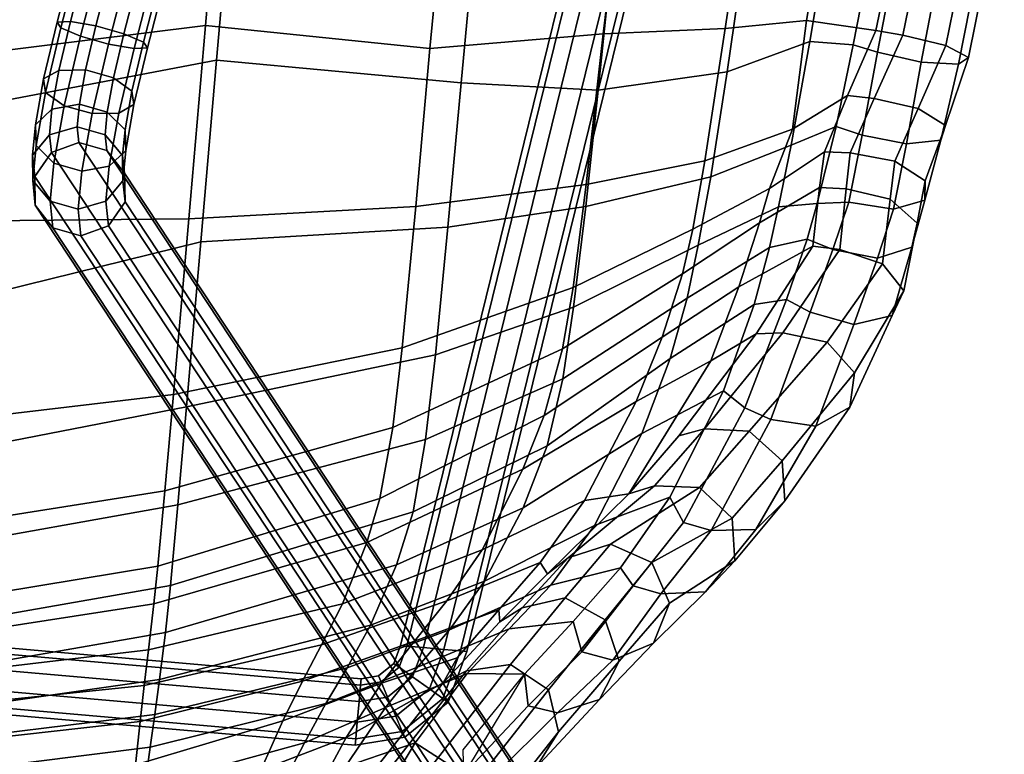
# Model space of a CAD drawing. Units: inches. Extents: x -2 to 174, y -6 to 143.
# Drawn here: x 83 to 90, y 42 to 47 of the extents above; entities that cross this region are included whole.
import ezdxf

# ---------------------------------------------------------------- set-up
doc = ezdxf.new("R2010")
doc.units = ezdxf.units.IN
doc.header["$MEASUREMENT"] = 0
for name, color, linetype in [('SEAT-BACK', 5, 'Continuous'), ('SEAT-BASE', 5, 'Continuous'), ('SEAT-FABRIC', 5, 'Continuous'), ('SEAT-FABRICTRIM', 5, 'Continuous')]:
    doc.layers.add(name, color=color, linetype=linetype)

# ---------------------------------------------------------------- blocks, each defined once
blk = doc.blocks.new('LDSHBX_U_0T')
at = {"layer": 'SEAT-BACK'}
for points in [[(-8.5196, -2.6589, 37.7947), (-8.2402, -2.6572, 36.5372), (-7.9033, -4.229, 36.5711), (-8.1636, -4.2162, 37.8369)], [(-7.9033, -4.229, 36.5711), (-8.2402, -2.6572, 36.5372), (-8.0228, -2.6549, 35.2713), (-7.6854, -4.2401, 35.2993)], [(-8.0228, -2.6549, 35.2713), (-7.8274, -2.654, 34.0268), (-7.4529, -4.2514, 34.0522), (-7.6854, -4.2401, 35.2993)], [(-7.4529, -4.2514, 34.0522), (-7.8274, -2.654, 34.0268), (-7.569, -2.6544, 32.8443), (-7.1404, -4.2627, 32.8577)], [(-7.569, -2.6544, 32.8443), (-7.2599, -2.6548, 31.8602), (-6.8296, -4.2687, 31.8761), (-7.1404, -4.2627, 32.8577)], [(-6.8296, -4.2687, 31.8761), (-7.2599, -2.6548, 31.8602), (-6.7328, -2.6545, 30.7807), (-6.2943, -4.271, 30.8801)], [(-6.7328, -2.6545, 30.7807), (-6.1098, -2.6535, 29.9741), (-5.6457, -4.2712, 30.2339), (-6.2943, -4.271, 30.8801)], [(-6.1098, -2.6535, 29.9741), (-5.1072, -2.6522, 29.4302), (-4.5545, -4.2705, 29.6096), (-5.6457, -4.2712, 30.2339)], [(-4.5545, -4.2705, 29.6096), (-5.1072, -2.6522, 29.4302), (-3.8103, -2.6506, 29.0532), (-3.3514, -4.2699, 29.3294)], [(-3.8103, -2.6506, 29.0532), (-2.5367, -2.6684, 29.0488), (-2.2009, -4.2704, 29.3148), (-3.3514, -4.2699, 29.3294)], [(-8.1498, -5.0872, 39.4317), (-8.5209, -4.197, 39.3406), (-8.1636, -4.2162, 37.8369), (-7.7847, -5.2391, 37.9332)], [(-8.1636, -4.2162, 37.8369), (-7.9033, -4.229, 36.5711), (-7.5148, -5.3577, 36.6765), (-7.7847, -5.2391, 37.9332)], [(-7.5148, -5.3577, 36.6765), (-7.9033, -4.229, 36.5711), (-7.6854, -4.2401, 35.2993), (-7.2679, -5.4767, 35.414)], [(-7.6854, -4.2401, 35.2993), (-7.4529, -4.2514, 34.0522), (-6.9755, -5.6058, 34.1597), (-7.2679, -5.4767, 35.414)], [(-6.9755, -5.6058, 34.1597), (-7.4529, -4.2514, 34.0522), (-7.1404, -4.2627, 32.8577), (-6.5647, -5.7406, 32.9372)], [(-7.1404, -4.2627, 32.8577), (-6.8296, -4.2687, 31.8761), (-6.2058, -5.8195, 32.0132), (-6.5647, -5.7406, 32.9372)], [(-6.2058, -5.8195, 32.0132), (-6.8296, -4.2687, 31.8761), (-6.2943, -4.271, 30.8801), (-5.7236, -5.8607, 31.1806)], [(-6.2943, -4.271, 30.8801), (-5.6457, -4.2712, 30.2339), (-5.1618, -5.8765, 30.6923), (-5.7236, -5.8607, 31.1806)], [(-5.1618, -5.8765, 30.6923), (-5.6457, -4.2712, 30.2339), (-4.5545, -4.2705, 29.6096), (-4.3174, -5.8856, 30.1569)], [(-4.5545, -4.2705, 29.6096), (-3.3514, -4.2699, 29.3294), (-3.36, -5.8888, 29.8987), (-4.3174, -5.8856, 30.1569)], [(-3.36, -5.8888, 29.8987), (-3.3514, -4.2699, 29.3294), (-2.2009, -4.2704, 29.3148), (-2.3671, -5.894, 29.8703)], [(-7.5062, -5.7505, 37.9944), (-7.9192, -5.5198, 39.4812), (-8.1498, -5.0872, 39.4317), (-7.7847, -5.2391, 37.9332)], [(-7.2248, -5.9374, 36.7434), (-7.5062, -5.7505, 37.9944), (-7.7847, -5.2391, 37.9332), (-7.5148, -5.3577, 36.6765)], [(-8.3754, -5.6474, 40.9449), (-8.4724, -5.2743, 40.9234), (-7.9192, -5.5198, 39.4812), (-7.7213, -5.9653, 39.5232)], [(-7.5148, -5.3577, 36.6765), (-7.2679, -5.4767, 35.414), (-6.9608, -6.1263, 35.485), (-7.2248, -5.9374, 36.7434)], [(-6.6203, -6.329, 34.2222), (-6.9608, -6.1263, 35.485), (-7.2679, -5.4767, 35.414), (-6.9755, -5.6058, 34.1597)], [(-7.7213, -5.9653, 39.5232), (-7.9192, -5.5198, 39.4812), (-7.5062, -5.7505, 37.9944), (-7.2361, -6.2682, 38.0544)], [(-7.9008, -6.305, 39.4297), (-8.5895, -5.8376, 40.8944), (-8.3754, -5.6474, 40.9449), (-7.7213, -5.9653, 39.5232)], [(-6.6203, -6.329, 34.2222), (-6.9755, -5.6058, 34.1597), (-6.5647, -5.7406, 32.9372), (-6.1157, -6.5399, 32.9751)], [(-7.2361, -6.2682, 38.0544), (-7.5062, -5.7505, 37.9944), (-7.2248, -5.9374, 36.7434), (-6.9187, -6.5184, 36.8154)], [(-5.6947, -6.6621, 32.1032), (-6.1157, -6.5399, 32.9751), (-6.5647, -5.7406, 32.9372), (-6.2058, -5.8195, 32.0132)], [(-5.2463, -6.7277, 31.4012), (-5.6947, -6.6621, 32.1032), (-6.2058, -5.8195, 32.0132), (-5.7236, -5.8607, 31.1806)], [(-4.7699, -6.7569, 31.016), (-5.2463, -6.7277, 31.4012), (-5.7236, -5.8607, 31.1806), (-5.1618, -5.8765, 30.6923)], [(-4.1014, -6.7795, 30.5749), (-4.7699, -6.7569, 31.016), (-5.1618, -5.8765, 30.6923), (-4.3174, -5.8856, 30.1569)], [(-3.3295, -6.793, 30.3563), (-4.1014, -6.7795, 30.5749), (-4.3174, -5.8856, 30.1569), (-3.36, -5.8888, 29.8987)], [(-2.2376, -6.811, 30.3089), (-3.3295, -6.793, 30.3563), (-3.36, -5.8888, 29.8987), (-2.3671, -5.894, 29.8703)], [(-7.2089, -6.6446, 38.0651), (-7.9008, -6.305, 39.4297), (-7.7213, -5.9653, 39.5232), (-7.2361, -6.2682, 38.0544)], [(-6.9608, -6.1263, 35.485), (-6.6088, -6.766, 35.5678), (-6.9187, -6.5184, 36.8154), (-7.2248, -5.9374, 36.7434)], [(-6.6088, -6.766, 35.5678), (-6.9608, -6.1263, 35.485), (-6.6203, -6.329, 34.2222), (-6.1916, -7.0195, 34.2949)], [(-7.9008, -6.305, 39.4297), (-7.7405, -6.2857, 39.5211), (-7.2089, -6.6446, 38.0651), (-7.4133, -6.6875, 38.0694)], [(-6.8353, -6.9338, 36.8418), (-7.2089, -6.6446, 38.0651), (-7.2361, -6.2682, 38.0544), (-6.9187, -6.5184, 36.8154)], [(-5.5601, -7.2776, 33.0134), (-6.1916, -7.0195, 34.2949), (-6.6203, -6.329, 34.2222), (-6.1157, -6.5399, 32.9751)], [(-6.9187, -6.5184, 36.8154), (-6.6088, -6.766, 35.5678), (-6.454, -7.2144, 35.611), (-6.8353, -6.9338, 36.8418)], [(-5.5601, -7.2776, 33.0134), (-6.1157, -6.5399, 32.9751), (-5.6947, -6.6621, 32.1032), (-5.0506, -7.4208, 32.2148)], [(-7.4133, -6.6875, 38.0694), (-7.2089, -6.6446, 38.0651), (-6.8353, -6.9338, 36.8418), (-7.0291, -7.0082, 36.8937)], [(-5.0506, -7.4208, 32.2148), (-5.6947, -6.6621, 32.1032), (-5.2463, -6.7277, 31.4012), (-4.646, -7.4975, 31.6876)], [(-4.2912, -7.5391, 31.4261), (-4.646, -7.4975, 31.6876), (-5.2463, -6.7277, 31.4012), (-4.7699, -6.7569, 31.016)], [(-5.9612, -7.4988, 34.3352), (-6.454, -7.2144, 35.611), (-6.6088, -6.766, 35.5678), (-6.1916, -7.0195, 34.2949)], [(-4.2912, -7.5391, 31.4261), (-4.7699, -6.7569, 31.016), (-4.1014, -6.7795, 30.5749), (-3.8352, -7.5834, 31.1236)], [(-3.8352, -7.5834, 31.1236), (-4.1014, -6.7795, 30.5749), (-3.3295, -6.793, 30.3563), (-3.1363, -7.6313, 30.9467)], [(-3.1363, -7.6313, 30.9467), (-3.3295, -6.793, 30.3563), (-2.2376, -6.811, 30.3089), (-2.1527, -7.6847, 30.8455)], [(-6.454, -7.2144, 35.611), (-6.5661, -7.3082, 35.6433), (-7.0291, -7.0082, 36.8937), (-6.8353, -6.9338, 36.8418)], [(-5.9612, -7.4988, 34.3352), (-6.1916, -7.0195, 34.2949), (-5.5601, -7.2776, 33.0134), (-5.2336, -7.7892, 33.0246)], [(-6.5661, -7.3082, 35.6433), (-6.454, -7.2144, 35.611), (-5.9612, -7.4988, 34.3352), (-6.1213, -7.6037, 34.4687)], [(-4.6488, -7.941, 32.2838), (-5.2336, -7.7892, 33.0246), (-5.5601, -7.2776, 33.0134), (-5.0506, -7.4208, 32.2148)], [(-4.2641, -8.0097, 31.8952), (-4.6488, -7.941, 32.2838), (-5.0506, -7.4208, 32.2148), (-4.646, -7.4975, 31.6876)], [(-5.3326, -7.9403, 33.156), (-6.1213, -7.6037, 34.4687), (-5.9612, -7.4988, 34.3352), (-5.2336, -7.7892, 33.0246)], [(-4.2641, -8.0097, 31.8952), (-4.646, -7.4975, 31.6876), (-4.2912, -7.5391, 31.4261), (-3.9926, -8.0446, 31.7241)], [(-3.5797, -8.0926, 31.4995), (-3.9926, -8.0446, 31.7241), (-4.2912, -7.5391, 31.4261), (-3.8352, -7.5834, 31.1236)], [(-2.8881, -8.157, 31.3626), (-3.5797, -8.0926, 31.4995), (-3.8352, -7.5834, 31.1236), (-3.1363, -7.6313, 30.9467)], [(-2.0139, -8.2253, 31.2138), (-2.8881, -8.157, 31.3626), (-3.1363, -7.6313, 30.9467), (-2.1527, -7.6847, 30.8455)], [(-5.3326, -7.9403, 33.156), (-5.2336, -7.7892, 33.0246), (-4.6488, -7.941, 32.2838), (-4.5978, -8.1511, 32.3931)], [(-4.5978, -8.1511, 32.3931), (-4.6488, -7.941, 32.2838), (-4.2641, -8.0097, 31.8952), (-4.1892, -8.2514, 32.0261)], [(-3.9486, -8.298, 31.8345), (-4.1892, -8.2514, 32.0261), (-4.2641, -8.0097, 31.8952), (-3.9926, -8.0446, 31.7241)], [(-3.9486, -8.298, 31.8345), (-3.9926, -8.0446, 31.7241), (-3.5797, -8.0926, 31.4995), (-3.433, -8.3783, 31.636)], [(-3.433, -8.3783, 31.636), (-3.5797, -8.0926, 31.4995), (-2.8881, -8.157, 31.3626), (-2.8857, -8.4423, 31.4982)], [(-2.8857, -8.4423, 31.4982), (-2.8881, -8.157, 31.3626), (-2.0139, -8.2253, 31.2138), (-2.1237, -8.523, 31.3505)]]:
    blk.add_3dface(points, dxfattribs=at)
at = {"layer": 'SEAT-BASE'}
for points in [[(-7.7718, 5.7013, 12.86), (-7.7718, -5.5739, 12.86), (-7.7298, -5.5739, 12.9893), (-7.7298, 5.7013, 12.9893)], [(-7.7298, 5.7013, 12.7307), (-7.7298, -5.5739, 12.7307), (-7.7718, -5.5739, 12.86), (-7.7718, 5.7013, 12.86)], [(-7.7298, 5.7013, 12.9893), (-7.7298, -5.5739, 12.9893), (-7.6198, -5.5739, 13.0692), (-7.6198, 5.7013, 13.0692)], [(-7.6198, 5.7013, 12.6508), (-7.6198, -5.5739, 12.6508), (-7.7298, -5.5739, 12.7307), (-7.7298, 5.7013, 12.7307)], [(-7.6198, 5.7013, 13.0692), (-7.6198, -5.5739, 13.0692), (-7.4839, -5.5739, 13.0692), (-7.4839, 5.7013, 13.0692)], [(-7.4839, 5.7013, 12.6508), (-7.4839, -5.5739, 12.6508), (-7.6198, -5.5739, 12.6508), (-7.6198, 5.7013, 12.6508)], [(-7.4839, 5.7013, 13.0692), (-7.4839, -5.5739, 13.0692), (-7.3739, -5.5739, 12.9893), (-7.3739, 5.7013, 12.9893)], [(-7.3739, 5.7013, 12.7307), (-7.3739, -5.5739, 12.7307), (-7.4839, -5.5739, 12.6508), (-7.4839, 5.7013, 12.6508)], [(-7.3739, 5.7013, 12.9893), (-7.3739, -5.5739, 12.9893), (-7.3318, -5.5739, 12.86), (-7.3318, 5.7013, 12.86)], [(-7.3318, 5.7013, 12.86), (-7.3318, -5.5739, 12.86), (-7.3739, -5.5739, 12.7307), (-7.3739, 5.7013, 12.7307)], [(-4.2495, -3.1307, 27.8434), (-4.0827, -3.1144, 27.7474), (-4.2206, -3.1416, 27.3593), (-4.4092, -3.1619, 27.3955)], [(-4.0168, -3.1329, 28.1496), (-3.8816, -3.1162, 28.0127), (-4.0827, -3.1144, 27.7474), (-4.2495, -3.1307, 27.8434)], [(-4.0827, -3.1144, 27.7474), (-3.9381, -3.2143, 27.6673), (-4.0541, -3.2374, 27.3391), (-4.2206, -3.1416, 27.3593)], [(-3.8816, -3.1162, 28.0127), (-3.7684, -3.2157, 27.8919), (-3.9381, -3.2143, 27.6673), (-4.0827, -3.1144, 27.7474)], [(-3.6633, -3.1649, 28.4059), (-3.5756, -3.1438, 28.2351), (-3.8816, -3.1162, 28.0127), (-4.0168, -3.1329, 28.1496)], [(-3.5756, -3.1438, 28.2351), (-3.5101, -3.2389, 28.0803), (-3.7684, -3.2157, 27.8919), (-3.8816, -3.1162, 28.0127)], [(-4.5479, -3.2908, 27.4339), (-4.4092, -3.1619, 27.3955), (-9.4462, -7.1591, 0.3286), (-9.5849, -7.2879, 0.367)], [(-4.4092, -3.1619, 27.3955), (-4.2206, -3.1416, 27.3593), (-9.2576, -7.1387, 0.2924), (-9.4462, -7.1591, 0.3286)], [(-4.2206, -3.1416, 27.3593), (-4.0541, -3.2374, 27.3391), (-9.0912, -7.2345, 0.2722), (-9.2576, -7.1387, 0.2924)], [(-4.3747, -3.257, 27.9188), (-4.2495, -3.1307, 27.8434), (-4.4092, -3.1619, 27.3955), (-4.5479, -3.2908, 27.4339)], [(-4.1226, -3.2594, 28.2501), (-4.0168, -3.1329, 28.1496), (-4.2495, -3.1307, 27.8434), (-4.3747, -3.257, 27.9188)], [(-3.7396, -3.2941, 28.5275), (-3.6633, -3.1649, 28.4059), (-4.0168, -3.1329, 28.1496), (-4.1226, -3.2594, 28.2501)], [(-3.2734, -3.3628, 28.6739), (-3.2296, -3.2288, 28.5418), (-3.6633, -3.1649, 28.4059), (-3.7396, -3.2941, 28.5275)], [(-3.2296, -3.2288, 28.5418), (-3.1946, -3.2, 28.3541), (-3.5756, -3.1438, 28.2351), (-3.6633, -3.1649, 28.4059)], [(-3.1946, -3.2, 28.3541), (-3.1817, -3.2874, 28.1824), (-3.5101, -3.2389, 28.0803), (-3.5756, -3.1438, 28.2351)], [(-4.0541, -3.2374, 27.3391), (-3.9733, -3.4128, 27.3426), (-9.0104, -7.4099, 0.2757), (-9.0912, -7.2345, 0.2722)], [(-3.9381, -3.2143, 27.6673), (-3.8709, -3.3922, 27.6338), (-3.9733, -3.4128, 27.3426), (-4.0541, -3.2374, 27.3391)], [(-3.7684, -3.2157, 27.8919), (-3.7206, -3.3933, 27.8332), (-3.8709, -3.3922, 27.6338), (-3.9381, -3.2143, 27.6673)], [(-3.5101, -3.2389, 28.0803), (-3.4917, -3.4139, 28.0006), (-3.7206, -3.3933, 27.8332), (-3.7684, -3.2157, 27.8919)], [(-3.1817, -3.2874, 28.1824), (-3.1959, -3.4576, 28.0922), (-3.4917, -3.4139, 28.0006), (-3.5101, -3.2389, 28.0803)], [(4.3048, -4.6361, 29.9102), (4.3486, -4.5021, 29.7782), (-3.2296, -3.2288, 28.5418), (-3.2734, -3.3628, 28.6739)], [(4.3486, -4.5021, 29.7782), (4.3836, -4.4733, 29.5905), (-3.1946, -3.2, 28.3541), (-3.2296, -3.2288, 28.5418)], [(4.3836, -4.4733, 29.5905), (4.3964, -4.5607, 29.4187), (-3.1817, -3.2874, 28.1824), (-3.1946, -3.2, 28.3541)], [(-4.5837, -3.4788, 27.4598), (-4.5479, -3.2908, 27.4339), (-9.5849, -7.2879, 0.367), (-9.6208, -7.4759, 0.3929)], [(-4.4105, -3.445, 27.9447), (-4.3747, -3.257, 27.9188), (-4.5479, -3.2908, 27.4339), (-4.5837, -3.4788, 27.4598)], [(-4.1584, -3.4474, 28.276), (-4.1226, -3.2594, 28.2501), (-4.3747, -3.257, 27.9188), (-4.4105, -3.445, 27.9447)], [(-3.7754, -3.4822, 28.5533), (-3.7396, -3.2941, 28.5275), (-4.1226, -3.2594, 28.2501), (-4.1584, -3.4474, 28.276)], [(-3.3092, -3.5508, 28.6998), (-3.2734, -3.3628, 28.6739), (-3.7396, -3.2941, 28.5275), (-3.7754, -3.4822, 28.5533)], [(4.3964, -4.5607, 29.4187), (4.3823, -4.7309, 29.3286), (-3.1959, -3.4576, 28.0922), (-3.1817, -3.2874, 28.1824)], [(4.269, -4.8241, 29.9361), (4.3048, -4.6361, 29.9102), (-3.2734, -3.3628, 28.6739), (-3.3092, -3.5508, 28.6998)], [(-3.9733, -3.4128, 27.3426), (-4.0092, -3.6008, 27.3685), (-9.0462, -7.5979, 0.3016), (-9.0104, -7.4099, 0.2757)], [(-3.8709, -3.3922, 27.6338), (-3.9067, -3.5802, 27.6597), (-4.0092, -3.6008, 27.3685), (-3.9733, -3.4128, 27.3426)], [(-3.7206, -3.3933, 27.8332), (-3.7564, -3.5814, 27.8591), (-3.9067, -3.5802, 27.6597), (-3.8709, -3.3922, 27.6338)], [(-3.4917, -3.4139, 28.0006), (-3.5276, -3.6019, 28.0265), (-3.7564, -3.5814, 27.8591), (-3.7206, -3.3933, 27.8332)], [(-3.1959, -3.4576, 28.0922), (-3.2317, -3.6457, 28.1181), (-3.5276, -3.6019, 28.0265), (-3.4917, -3.4139, 28.0006)], [(-4.5029, -3.6542, 27.4633), (-4.5837, -3.4788, 27.4598), (-9.6208, -7.4759, 0.3929), (-9.54, -7.6513, 0.3964)], [(-4.3432, -3.6229, 27.9112), (-4.4105, -3.445, 27.9447), (-4.5837, -3.4788, 27.4598), (-4.5029, -3.6542, 27.4633)], [(-4.1106, -3.6251, 28.2173), (-4.1584, -3.4474, 28.276), (-4.4105, -3.445, 27.9447), (-4.3432, -3.6229, 27.9112)], [(-3.7571, -3.6571, 28.4737), (-3.7754, -3.4822, 28.5533), (-4.1584, -3.4474, 28.276), (-4.1106, -3.6251, 28.2173)], [(-3.3234, -3.721, 28.6096), (-3.3092, -3.5508, 28.6998), (-3.7754, -3.4822, 28.5533), (-3.7571, -3.6571, 28.4737)], [(4.3823, -4.7309, 29.3286), (4.3465, -4.919, 29.3545), (-3.2317, -3.6457, 28.1181), (-3.1959, -3.4576, 28.0922)], [(4.2548, -4.9943, 29.846), (4.269, -4.8241, 29.9361), (-3.3092, -3.5508, 28.6998), (-3.3234, -3.721, 28.6096)], [(-4.0092, -3.6008, 27.3685), (-4.1479, -3.7296, 27.4069), (-9.1849, -7.7267, 0.3399), (-9.0462, -7.5979, 0.3016)], [(-4.1986, -3.7228, 27.8312), (-4.3432, -3.6229, 27.9112), (-4.5029, -3.6542, 27.4633), (-4.3365, -3.75, 27.4431)], [(-3.9975, -3.7246, 28.0965), (-4.1106, -3.6251, 28.2173), (-4.3432, -3.6229, 27.9112), (-4.1986, -3.7228, 27.8312)], [(-3.9067, -3.5802, 27.6597), (-4.0319, -3.7065, 27.7351), (-4.1479, -3.7296, 27.4069), (-4.0092, -3.6008, 27.3685)], [(-3.6915, -3.7522, 28.3189), (-3.7571, -3.6571, 28.4737), (-4.1106, -3.6251, 28.2173), (-3.9975, -3.7246, 28.0965)], [(-3.7564, -3.5814, 27.8591), (-3.8622, -3.7079, 27.9597), (-4.0319, -3.7065, 27.7351), (-3.9067, -3.5802, 27.6597)], [(-3.5276, -3.6019, 28.0265), (-3.6039, -3.7311, 28.1481), (-3.8622, -3.7079, 27.9597), (-3.7564, -3.5814, 27.8591)], [(-3.2317, -3.6457, 28.1181), (-3.2755, -3.7796, 28.2501), (-3.6039, -3.7311, 28.1481), (-3.5276, -3.6019, 28.0265)], [(-4.3365, -3.75, 27.4431), (-4.5029, -3.6542, 27.4633), (-9.54, -7.6513, 0.3964), (-9.3735, -7.7471, 0.3762)], [(-3.3105, -3.8084, 28.4379), (-3.3234, -3.721, 28.6096), (-3.7571, -3.6571, 28.4737), (-3.6915, -3.7522, 28.3189)], [(4.3465, -4.919, 29.3545), (4.3027, -5.0529, 29.4865), (-3.2755, -3.7796, 28.2501), (-3.2317, -3.6457, 28.1181)], [(-4.1479, -3.7296, 27.4069), (-4.3365, -3.75, 27.4431), (-9.3735, -7.7471, 0.3762), (-9.1849, -7.7267, 0.3399)], [(-4.0319, -3.7065, 27.7351), (-4.1986, -3.7228, 27.8312), (-4.3365, -3.75, 27.4431), (-4.1479, -3.7296, 27.4069)], [(-3.8622, -3.7079, 27.9597), (-3.9975, -3.7246, 28.0965), (-4.1986, -3.7228, 27.8312), (-4.0319, -3.7065, 27.7351)], [(-3.6039, -3.7311, 28.1481), (-3.6915, -3.7522, 28.3189), (-3.9975, -3.7246, 28.0965), (-3.8622, -3.7079, 27.9597)], [(-3.2755, -3.7796, 28.2501), (-3.3105, -3.8084, 28.4379), (-3.6915, -3.7522, 28.3189), (-3.6039, -3.7311, 28.1481)], [(4.2677, -5.0817, 29.6742), (4.2548, -4.9943, 29.846), (-3.3234, -3.721, 28.6096), (-3.3105, -3.8084, 28.4379)], [(4.3027, -5.0529, 29.4865), (4.2677, -5.0817, 29.6742), (-3.3105, -3.8084, 28.4379), (-3.2755, -3.7796, 28.2501)], [(-7.7718, -5.5739, 12.86), (-7.6912, -5.8951, 12.86), (-7.6542, -5.8753, 12.9893), (-7.7298, -5.5739, 12.9893)], [(-7.7298, -5.5739, 12.7307), (-7.6542, -5.8753, 12.7307), (-7.6912, -5.8951, 12.86), (-7.7718, -5.5739, 12.86)], [(-7.7298, -5.5739, 12.9893), (-7.6542, -5.8753, 12.9893), (-7.5572, -5.8233, 13.0692), (-7.6198, -5.5739, 13.0692)], [(-7.6198, -5.5739, 12.6508), (-7.5572, -5.8233, 12.6508), (-7.6542, -5.8753, 12.7307), (-7.7298, -5.5739, 12.7307)], [(-7.6198, -5.5739, 13.0692), (-7.5572, -5.8233, 13.0692), (-7.4374, -5.7591, 13.0692), (-7.4839, -5.5739, 13.0692)], [(-7.4839, -5.5739, 12.6508), (-7.4374, -5.7591, 12.6508), (-7.5572, -5.8233, 12.6508), (-7.6198, -5.5739, 12.6508)], [(-7.4839, -5.5739, 13.0692), (-7.4374, -5.7591, 13.0692), (-7.3404, -5.7071, 12.9893), (-7.3739, -5.5739, 12.9893)], [(-7.3739, -5.5739, 12.7307), (-7.3404, -5.7071, 12.7307), (-7.4374, -5.7591, 12.6508), (-7.4839, -5.5739, 12.6508)], [(-7.3739, -5.5739, 12.9893), (-7.3404, -5.7071, 12.9893), (-7.3034, -5.6873, 12.86), (-7.3318, -5.5739, 12.86)], [(-7.3318, -5.5739, 12.86), (-7.3034, -5.6873, 12.86), (-7.3404, -5.7071, 12.7307), (-7.3739, -5.5739, 12.7307)], [(-7.4374, -5.7591, 13.0692), (-7.2909, -5.9116, 13.0692), (-7.235, -5.8168, 12.9893), (-7.3404, -5.7071, 12.9893)], [(-7.3404, -5.7071, 12.7307), (-7.235, -5.8168, 12.7307), (-7.2909, -5.9116, 12.6508), (-7.4374, -5.7591, 12.6508)], [(-7.3404, -5.7071, 12.9893), (-7.235, -5.8168, 12.9893), (-7.2137, -5.7806, 12.86), (-7.3034, -5.6873, 12.86)], [(-7.3034, -5.6873, 12.86), (-7.2137, -5.7806, 12.86), (-7.235, -5.8168, 12.7307), (-7.3404, -5.7071, 12.7307)], [(-7.5572, -5.8233, 13.0692), (-7.3599, -6.0287, 13.0692), (-7.2909, -5.9116, 13.0692), (-7.4374, -5.7591, 13.0692)], [(-7.4374, -5.7591, 12.6508), (-7.2909, -5.9116, 12.6508), (-7.3599, -6.0287, 12.6508), (-7.5572, -5.8233, 12.6508)], [(-7.6542, -5.8753, 12.9893), (-7.4158, -6.1235, 12.9893), (-7.3599, -6.0287, 13.0692), (-7.5572, -5.8233, 13.0692)], [(-7.5572, -5.8233, 12.6508), (-7.3599, -6.0287, 12.6508), (-7.4158, -6.1235, 12.7307), (-7.6542, -5.8753, 12.7307)], [(-7.2909, -5.9116, 13.0692), (-7.0918, -5.9659, 13.0692), (-7.0918, -5.8559, 12.9893), (-7.235, -5.8168, 12.9893)], [(-7.235, -5.8168, 12.7307), (-7.0918, -5.8559, 12.7307), (-7.0918, -5.9659, 12.6508), (-7.2909, -5.9116, 12.6508)], [(-7.235, -5.8168, 12.9893), (-7.0918, -5.8559, 12.9893), (-7.0918, -5.8139, 12.86), (-7.2137, -5.7806, 12.86)], [(-7.2137, -5.7806, 12.86), (-7.0918, -5.8139, 12.86), (-7.0918, -5.8559, 12.7307), (-7.235, -5.8168, 12.7307)], [(-7.0918, -5.8559, 12.9893), (7.5842, -8.1293, 12.9893), (7.5842, -8.0873, 12.86), (-7.0918, -5.8139, 12.86)], [(-7.0918, -5.8139, 12.86), (7.5842, -8.0873, 12.86), (7.5842, -8.1293, 12.7307), (-7.0918, -5.8559, 12.7307)], [(-7.6912, -5.8951, 12.86), (-7.4371, -6.1597, 12.86), (-7.4158, -6.1235, 12.9893), (-7.6542, -5.8753, 12.9893)], [(-7.6542, -5.8753, 12.7307), (-7.4158, -6.1235, 12.7307), (-7.4371, -6.1597, 12.86), (-7.6912, -5.8951, 12.86)], [(-7.0918, -5.9659, 13.0692), (7.5842, -8.2393, 13.0692), (7.5842, -8.1293, 12.9893), (-7.0918, -5.8559, 12.9893)], [(-7.0918, -5.8559, 12.7307), (7.5842, -8.1293, 12.7307), (7.5842, -8.2393, 12.6508), (-7.0918, -5.9659, 12.6508)], [(-7.3599, -6.0287, 13.0692), (-7.0918, -6.1019, 13.0692), (-7.0918, -5.9659, 13.0692), (-7.2909, -5.9116, 13.0692)], [(-7.2909, -5.9116, 12.6508), (-7.0918, -5.9659, 12.6508), (-7.0918, -6.1019, 12.6508), (-7.3599, -6.0287, 12.6508)], [(-7.0918, -6.1019, 13.0692), (7.5842, -8.3753, 13.0692), (7.5842, -8.2393, 13.0692), (-7.0918, -5.9659, 13.0692)], [(-7.0918, -5.9659, 12.6508), (7.5842, -8.2393, 12.6508), (7.5842, -8.3753, 12.6508), (-7.0918, -6.1019, 12.6508)], [(-7.4158, -6.1235, 12.9893), (-7.0918, -6.2119, 12.9893), (-7.0918, -6.1019, 13.0692), (-7.3599, -6.0287, 13.0692)], [(-7.3599, -6.0287, 12.6508), (-7.0918, -6.1019, 12.6508), (-7.0918, -6.2119, 12.7307), (-7.4158, -6.1235, 12.7307)], [(-7.0918, -6.2119, 12.9893), (7.5842, -8.4853, 12.9893), (7.5842, -8.3753, 13.0692), (-7.0918, -6.1019, 13.0692)], [(-7.0918, -6.1019, 12.6508), (7.5842, -8.3753, 12.6508), (7.5842, -8.4853, 12.7307), (-7.0918, -6.2119, 12.7307)], [(-7.4371, -6.1597, 12.86), (-7.0918, -6.2539, 12.86), (-7.0918, -6.2119, 12.9893), (-7.4158, -6.1235, 12.9893)], [(-7.4158, -6.1235, 12.7307), (-7.0918, -6.2119, 12.7307), (-7.0918, -6.2539, 12.86), (-7.4371, -6.1597, 12.86)], [(-7.0918, -6.2539, 12.86), (7.5842, -8.5273, 12.86), (7.5842, -8.4853, 12.9893), (-7.0918, -6.2119, 12.9893)], [(-7.0918, -6.2119, 12.7307), (7.5842, -8.4853, 12.7307), (7.5842, -8.5273, 12.86), (-7.0918, -6.2539, 12.86)]]:
    blk.add_3dface(points, dxfattribs=at)
at = {"layer": 'SEAT-FABRIC'}
for points in [[(-8.3776, -2.6211, 38.5351), (-8.0278, -4.1413, 38.6112), (-7.741, -4.1477, 37.3054), (-8.0481, -2.6202, 37.2382)], [(-7.741, -4.1477, 37.3054), (-7.5002, -4.1537, 35.9917), (-7.7967, -2.6199, 35.926), (-8.0481, -2.6202, 37.2382)], [(-7.7967, -2.6199, 35.926), (-7.5002, -4.1537, 35.9917), (-7.2652, -4.1611, 34.6954), (-7.5839, -2.6194, 34.6314)], [(-7.2652, -4.1611, 34.6954), (-6.9586, -4.1703, 33.457), (-7.3408, -2.6188, 33.4014), (-7.5839, -2.6194, 34.6314)], [(-7.3408, -2.6188, 33.4014), (-6.9586, -4.1703, 33.457), (-6.7106, -4.1748, 32.7089), (-7.1076, -2.6188, 32.6437)], [(-6.7106, -4.1748, 32.7089), (-6.2104, -4.1781, 31.6737), (-6.5986, -2.62, 31.5348), (-7.1076, -2.6188, 32.6437)], [(-6.5986, -2.62, 31.5348), (-6.2104, -4.1781, 31.6737), (-5.5739, -4.1789, 30.9606), (-5.896, -2.6214, 30.7178)], [(-5.896, -2.6214, 30.7178), (-5.5739, -4.1789, 30.9606), (-4.4096, -4.1786, 30.327), (-4.5611, -2.6233, 29.991)], [(-4.4096, -4.1786, 30.327), (-3.1321, -4.1777, 30.0827), (-3.4638, -2.6242, 29.7869), (-4.5611, -2.6233, 29.991)], [(-3.4638, -2.6242, 29.7869), (-3.1321, -4.1777, 30.0827), (-1.968, -4.1771, 30.0852), (-2.172, -2.6241, 29.8071)], [(-7.9908, -4.9684, 39.9816), (-7.6546, -5.0854, 38.6929), (-8.0278, -4.1413, 38.6112), (-8.3631, -4.1329, 39.8994)], [(-8.0278, -4.1413, 38.6112), (-7.6546, -5.0854, 38.6929), (-7.3813, -5.1912, 37.3877), (-7.741, -4.1477, 37.3054)], [(-7.3813, -5.1912, 37.3877), (-7.1325, -5.2952, 36.0772), (-7.5002, -4.1537, 35.9917), (-7.741, -4.1477, 37.3054)], [(-7.5002, -4.1537, 35.9917), (-7.1325, -5.2952, 36.0772), (-6.8509, -5.4086, 34.7721), (-7.2652, -4.1611, 34.6954)], [(-6.8509, -5.4086, 34.7721), (-6.4334, -5.5329, 33.5021), (-6.9586, -4.1703, 33.457), (-7.2652, -4.1611, 34.6954)], [(-6.9586, -4.1703, 33.457), (-6.4334, -5.5329, 33.5021), (-6.1376, -5.5933, 32.7822), (-6.7106, -4.1748, 32.7089)], [(-6.1376, -5.5933, 32.7822), (-5.6639, -5.6389, 31.8883), (-6.2104, -4.1781, 31.6737), (-6.7106, -4.1748, 32.7089)], [(-6.2104, -4.1781, 31.6737), (-5.6639, -5.6389, 31.8883), (-5.1343, -5.6544, 31.3164), (-5.5739, -4.1789, 30.9606)], [(-5.1343, -5.6544, 31.3164), (-4.199, -5.6617, 30.8159), (-4.4096, -4.1786, 30.327), (-5.5739, -4.1789, 30.9606)], [(-4.4096, -4.1786, 30.327), (-4.199, -5.6617, 30.8159), (-3.1528, -5.6644, 30.5977), (-3.1321, -4.1777, 30.0827)], [(-3.1528, -5.6644, 30.5977), (-2.1043, -5.6733, 30.5439), (-1.968, -4.1771, 30.0852), (-3.1321, -4.1777, 30.0827)], [(-7.7276, -5.5106, 40.0383), (-7.9908, -4.9684, 39.9816), (-8.5385, -4.8063, 41.4778), (-8.352, -5.2412, 41.5178)], [(-7.3498, -5.7119, 38.7596), (-7.6546, -5.0854, 38.6929), (-7.9908, -4.9684, 39.9816), (-7.7276, -5.5106, 40.0383)], [(-7.0545, -5.9025, 37.4643), (-7.3813, -5.1912, 37.3877), (-7.6546, -5.0854, 38.6929), (-7.3498, -5.7119, 38.7596)], [(-7.3813, -5.1912, 37.3877), (-7.0545, -5.9025, 37.4643), (-6.7711, -6.0924, 36.1625), (-7.1325, -5.2952, 36.0772)], [(-7.3122, -6.1149, 39.6154), (-7.7276, -5.5106, 40.0383), (-8.352, -5.2412, 41.5178), (-8.0232, -5.6475, 41.1399)], [(-6.416, -6.2952, 34.8507), (-6.8509, -5.4086, 34.7721), (-7.1325, -5.2952, 36.0772), (-6.7711, -6.0924, 36.1625)], [(-6.416, -6.2952, 34.8507), (-5.8626, -6.5172, 33.5428), (-6.4334, -5.5329, 33.5021), (-6.8509, -5.4086, 34.7721)], [(-7.1395, -6.1928, 38.8059), (-7.3498, -5.7119, 38.7596), (-7.7276, -5.5106, 40.0383), (-7.3122, -6.1149, 39.6154)], [(-5.4971, -6.6249, 32.8597), (-6.1376, -5.5933, 32.7822), (-6.4334, -5.5329, 33.5021), (-5.8626, -6.5172, 33.5428)], [(-5.0494, -6.7078, 32.1291), (-5.6639, -5.6389, 31.8883), (-6.1376, -5.5933, 32.7822), (-5.4971, -6.6249, 32.8597)], [(-4.6407, -6.742, 31.7025), (-5.1343, -5.6544, 31.3164), (-5.6639, -5.6389, 31.8883), (-5.0494, -6.7078, 32.1291)], [(-7.1395, -6.1928, 38.8059), (-6.8008, -6.4406, 37.5255), (-7.0545, -5.9025, 37.4643), (-7.3498, -5.7119, 38.7596)], [(-3.9561, -6.769, 31.3394), (-4.199, -5.6617, 30.8159), (-5.1343, -5.6544, 31.3164), (-4.6407, -6.742, 31.7025)], [(-2.9577, -6.7946, 31.1423), (-3.1528, -5.6644, 30.5977), (-4.199, -5.6617, 30.8159), (-3.9561, -6.769, 31.3394)], [(-1.997, -6.8269, 31.0584), (-2.1043, -5.6733, 30.5439), (-3.1528, -5.6644, 30.5977), (-2.9577, -6.7946, 31.1423)], [(-6.7711, -6.0924, 36.1625), (-7.0545, -5.9025, 37.4643), (-6.8008, -6.4406, 37.5255), (-6.466, -6.6848, 36.2361)], [(-6.466, -6.6848, 36.2361), (-6.0327, -6.9406, 34.9175), (-6.416, -6.2952, 34.8507), (-6.7711, -6.0924, 36.1625)], [(-7.3122, -6.1149, 39.6154), (-6.8789, -6.4531, 38.2367), (-6.8008, -6.4406, 37.5255), (-7.1395, -6.1928, 38.8059)], [(-5.353, -7.2223, 33.5664), (-5.8626, -6.5172, 33.5428), (-6.416, -6.2952, 34.8507), (-6.0327, -6.9406, 34.9175)], [(-6.5361, -6.7387, 37.0566), (-6.466, -6.6848, 36.2361), (-6.8008, -6.4406, 37.5255), (-6.8789, -6.4531, 38.2367)], [(-5.353, -7.2223, 33.5664), (-4.9157, -7.3564, 32.9218), (-5.4971, -6.6249, 32.8597), (-5.8626, -6.5172, 33.5428)], [(-5.9629, -7.2275, 35.8596), (-6.0327, -6.9406, 34.9175), (-6.466, -6.6848, 36.2361), (-6.5361, -6.7387, 37.0566)], [(-4.9157, -7.3564, 32.9218), (-4.4872, -7.4537, 32.3602), (-5.0494, -6.7078, 32.1291), (-5.4971, -6.6249, 32.8597)], [(-4.1884, -7.4953, 32.078), (-4.6407, -6.742, 31.7025), (-5.0494, -6.7078, 32.1291), (-4.4872, -7.4537, 32.3602)], [(-4.1884, -7.4953, 32.078), (-3.7333, -7.534, 31.853), (-3.9561, -6.769, 31.3394), (-4.6407, -6.742, 31.7025)], [(-3.7333, -7.534, 31.853), (-2.8533, -7.592, 31.6876), (-2.9577, -6.7946, 31.1423), (-3.9561, -6.769, 31.3394)], [(-2.8533, -7.592, 31.6876), (-1.8687, -7.6549, 31.5561), (-1.997, -6.8269, 31.0584), (-2.9577, -6.7946, 31.1423)], [(-5.9629, -7.2275, 35.8596), (-5.0432, -7.6886, 33.5691), (-5.353, -7.2223, 33.5664), (-6.0327, -6.9406, 34.9175)], [(-4.8408, -7.9715, 33.5735), (-5.0432, -7.6886, 33.5691), (-5.9629, -7.2275, 35.8596), (-5.5534, -7.523, 34.7655)], [(-4.5412, -7.8316, 32.9553), (-4.9157, -7.3564, 32.9218), (-5.353, -7.2223, 33.5664), (-5.0432, -7.6886, 33.5691)], [(-4.1093, -7.9302, 32.5211), (-4.4872, -7.4537, 32.3602), (-4.9157, -7.3564, 32.9218), (-4.5412, -7.8316, 32.9553)], [(-4.1093, -7.9302, 32.5211), (-3.8769, -7.975, 32.3401), (-4.1884, -7.4953, 32.078), (-4.4872, -7.4537, 32.3602)], [(-3.4738, -8.0926, 32.107), (-3.7333, -7.534, 31.853), (-4.1884, -7.4953, 32.078), (-3.8769, -7.975, 32.3401)], [(-2.7518, -8.1221, 32.0288), (-2.8533, -7.592, 31.6876), (-3.7333, -7.534, 31.853), (-3.4738, -8.0926, 32.107)], [(-1.9733, -8.186, 31.8959), (-1.8687, -7.6549, 31.5561), (-2.8533, -7.592, 31.6876), (-2.7518, -8.1221, 32.0288)], [(-4.8408, -7.9715, 33.5735), (-4.2325, -8.2933, 32.9064), (-4.5412, -7.8316, 32.9553), (-5.0432, -7.6886, 33.5691)], [(-4.2325, -8.2933, 32.9064), (-3.8419, -8.3035, 32.5681), (-4.1093, -7.9302, 32.5211), (-4.5412, -7.8316, 32.9553)], [(-3.6058, -8.3151, 32.4231), (-3.8769, -7.975, 32.3401), (-4.1093, -7.9302, 32.5211), (-3.8419, -8.3035, 32.5681)], [(-3.6058, -8.3151, 32.4231), (-3.2221, -8.4353, 32.2438), (-3.4738, -8.0926, 32.107), (-3.8769, -7.975, 32.3401)], [(-3.2221, -8.4353, 32.2438), (-2.7778, -8.5844, 32.1189), (-2.7518, -8.1221, 32.0288), (-3.4738, -8.0926, 32.107)], [(-2.7778, -8.5844, 32.1189), (-2.0739, -8.6666, 31.9782), (-1.9733, -8.186, 31.8959), (-2.7518, -8.1221, 32.0288)]]:
    blk.add_3dface(points, dxfattribs=at)
at = {"layer": 'SEAT-FABRICTRIM'}
for points in [[(-7.9363, -5.7947, 41.1978), (-7.2198, -6.2621, 39.664), (-7.3122, -6.1149, 39.6154), (-8.0232, -5.6475, 41.1399)], [(-7.9363, -5.7947, 41.1978), (-7.8763, -6.0815, 41.2591), (-7.1537, -6.5488, 39.7187), (-7.2198, -6.2621, 39.664)], [(-7.8763, -6.0815, 41.2591), (-8.016, -6.3437, 41.2233), (-7.2964, -6.8111, 39.6975), (-7.1537, -6.5488, 39.7187)], [(-6.7737, -6.5908, 38.2871), (-6.8789, -6.4531, 38.2367), (-7.3122, -6.1149, 39.6154), (-7.2198, -6.2621, 39.664)], [(-7.2198, -6.2621, 39.664), (-7.1537, -6.5488, 39.7187), (-6.6831, -6.8695, 38.3481), (-6.7737, -6.5908, 38.2871)], [(-8.2776, -6.4354, 41.1103), (-8.5153, -6.3054, 40.9831), (-7.8178, -6.7727, 39.5103), (-7.5683, -6.9028, 39.6122)], [(-8.016, -6.3437, 41.2233), (-8.2776, -6.4354, 41.1103), (-7.5683, -6.9028, 39.6122), (-7.2964, -6.8111, 39.6975)], [(-7.443, -6.8836, 38.0944), (-7.9061, -6.4934, 39.4486), (-7.9008, -6.305, 39.4297), (-7.4133, -6.6875, 38.0694)], [(-6.7737, -6.5908, 38.2871), (-6.4187, -6.8659, 37.108), (-6.5361, -6.7387, 37.0566), (-6.8789, -6.4531, 38.2367)], [(-7.8178, -6.7727, 39.5103), (-7.9061, -6.4934, 39.4486), (-7.443, -6.8836, 38.0944), (-7.3308, -7.1529, 38.1615)], [(-7.1537, -6.5488, 39.7187), (-7.2964, -6.8111, 39.6975), (-6.8041, -7.1431, 38.3374), (-6.6831, -6.8695, 38.3481)], [(-6.7737, -6.5908, 38.2871), (-6.6831, -6.8695, 38.3481), (-6.3041, -7.1344, 37.1739), (-6.4187, -6.8659, 37.108)], [(-7.443, -6.8836, 38.0944), (-7.4133, -6.6875, 38.0694), (-7.0291, -7.0082, 36.8937), (-7.0657, -7.2179, 36.9394)], [(-5.8977, -7.3903, 35.902), (-5.9629, -7.2275, 35.8596), (-6.5361, -6.7387, 37.0566), (-6.4187, -6.8659, 37.108)], [(-7.5683, -6.9028, 39.6122), (-7.8178, -6.7727, 39.5103), (-7.3308, -7.1529, 38.1615), (-7.0692, -7.2591, 38.261)], [(-7.2964, -6.8111, 39.6975), (-7.5683, -6.9028, 39.6122), (-7.0692, -7.2591, 38.261), (-6.8041, -7.1431, 38.3374)], [(-6.6831, -6.8695, 38.3481), (-6.8041, -7.1431, 38.3374), (-6.4023, -7.4171, 37.1733), (-6.3041, -7.1344, 37.1739)], [(-6.4187, -6.8659, 37.108), (-6.3041, -7.1344, 37.1739), (-5.8811, -7.6866, 35.941), (-5.8977, -7.3903, 35.902)], [(-7.3308, -7.1529, 38.1615), (-7.443, -6.8836, 38.0944), (-7.0657, -7.2179, 36.9394), (-6.9301, -7.475, 37.0108)], [(-6.6025, -7.494, 35.6504), (-7.0657, -7.2179, 36.9394), (-7.0291, -7.0082, 36.8937), (-6.5661, -7.3082, 35.6433)], [(-6.3041, -7.1344, 37.1739), (-6.4023, -7.4171, 37.1733), (-6.0632, -7.9205, 35.8989), (-5.8811, -7.6866, 35.941)], [(-7.0692, -7.2591, 38.261), (-7.3308, -7.1529, 38.1615), (-6.9301, -7.475, 37.0108), (-6.6585, -7.5566, 37.1065)], [(-6.8041, -7.1431, 38.3374), (-7.0692, -7.2591, 38.261), (-6.6585, -7.5566, 37.1065), (-6.4023, -7.4171, 37.1733)], [(-6.9301, -7.475, 37.0108), (-7.0657, -7.2179, 36.9394), (-6.6025, -7.494, 35.6504), (-6.5632, -7.787, 35.6975)], [(-5.8977, -7.3903, 35.902), (-5.4946, -7.6858, 34.8165), (-5.5534, -7.523, 34.7655), (-5.9629, -7.2275, 35.8596)], [(-6.6025, -7.494, 35.6504), (-6.5661, -7.3082, 35.6433), (-6.1213, -7.6037, 34.4687), (-6.1583, -7.7895, 34.4706)], [(-5.8977, -7.3903, 35.902), (-5.8811, -7.6866, 35.941), (-5.4835, -7.9821, 34.8574), (-5.4946, -7.6858, 34.8165)], [(-6.4023, -7.4171, 37.1733), (-6.6585, -7.5566, 37.1065), (-6.3424, -7.9615, 35.7993), (-6.0632, -7.9205, 35.8989)], [(-6.6585, -7.5566, 37.1065), (-6.9301, -7.475, 37.0108), (-6.5632, -7.787, 35.6975), (-6.3424, -7.9615, 35.7993)], [(-6.5632, -7.787, 35.6975), (-6.6025, -7.494, 35.6504), (-6.1583, -7.7895, 34.4706), (-6.1258, -8.0825, 34.5227)], [(-4.8169, -8.145, 33.6171), (-4.8408, -7.9715, 33.5735), (-5.5534, -7.523, 34.7655), (-5.4946, -7.6858, 34.8165)], [(-5.3931, -8.1178, 33.1291), (-6.1583, -7.7895, 34.4706), (-6.1213, -7.6037, 34.4687), (-5.3326, -7.9403, 33.156)], [(-5.8811, -7.6866, 35.941), (-6.0632, -7.9205, 35.8989), (-5.6581, -8.216, 34.7908), (-5.4835, -7.9821, 34.8574)], [(-5.4946, -7.6858, 34.8165), (-5.4835, -7.9821, 34.8574), (-4.8543, -8.4418, 33.6259), (-4.8169, -8.145, 33.6171)], [(-6.3424, -7.9615, 35.7993), (-6.5632, -7.787, 35.6975), (-6.1258, -8.0825, 34.5227), (-5.921, -8.257, 34.6538)], [(-6.1258, -8.0825, 34.5227), (-6.1583, -7.7895, 34.4706), (-5.3931, -8.1178, 33.1291), (-5.4119, -8.4155, 33.1537)], [(-6.0632, -7.9205, 35.8989), (-6.3424, -7.9615, 35.7993), (-5.921, -8.257, 34.6538), (-5.6581, -8.216, 34.7908)], [(-5.4835, -7.9821, 34.8574), (-5.6581, -8.216, 34.7908), (-5.0385, -8.6401, 33.498), (-4.8543, -8.4418, 33.6259)], [(-5.3931, -8.1178, 33.1291), (-5.3326, -7.9403, 33.156), (-4.5978, -8.1511, 32.3931), (-4.6674, -8.3149, 32.3283)], [(-4.8169, -8.145, 33.6171), (-4.2381, -8.4721, 32.9299), (-4.2325, -8.2933, 32.9064), (-4.8408, -7.9715, 33.5735)], [(-5.921, -8.257, 34.6538), (-6.1258, -8.0825, 34.5227), (-5.4119, -8.4155, 33.1537), (-5.2668, -8.6293, 33.3047)], [(-5.4119, -8.4155, 33.1537), (-5.3931, -8.1178, 33.1291), (-4.6674, -8.3149, 32.3283), (-4.7221, -8.6084, 32.306)], [(-4.8169, -8.145, 33.6171), (-4.8543, -8.4418, 33.6259), (-4.3067, -8.7604, 32.8882), (-4.2381, -8.4721, 32.9299)], [(-4.2424, -8.4268, 31.9779), (-4.6674, -8.3149, 32.3283), (-4.5978, -8.1511, 32.3931), (-4.1892, -8.2514, 32.0261)], [(-5.6581, -8.216, 34.7908), (-5.921, -8.257, 34.6538), (-5.2668, -8.6293, 33.3047), (-5.0385, -8.6401, 33.498)], [(-4.2424, -8.4268, 31.9779), (-4.1892, -8.2514, 32.0261), (-3.9486, -8.298, 31.8345), (-3.9224, -8.5055, 31.8006)], [(-4.2381, -8.4721, 32.9299), (-3.8349, -8.4784, 32.6121), (-3.8419, -8.3035, 32.5681), (-4.2325, -8.2933, 32.9064)], [(-3.4739, -8.5532, 31.5755), (-3.9224, -8.5055, 31.8006), (-3.9486, -8.298, 31.8345), (-3.433, -8.3783, 31.636)], [(-3.5973, -8.4853, 32.4824), (-3.6058, -8.3151, 32.4231), (-3.8419, -8.3035, 32.5681), (-3.8349, -8.4784, 32.6121)], [(-4.7221, -8.6084, 32.306), (-4.6674, -8.3149, 32.3283), (-4.2424, -8.4268, 31.9779), (-4.2728, -8.7244, 31.9878)], [(-3.5973, -8.4853, 32.4824), (-3.226, -8.6105, 32.287), (-3.2221, -8.4353, 32.2438), (-3.6058, -8.3151, 32.4231)], [(-5.2668, -8.6293, 33.3047), (-5.4119, -8.4155, 33.1537), (-4.7221, -8.6084, 32.306), (-4.6422, -8.8549, 32.4558)], [(-4.2728, -8.7244, 31.9878), (-4.2424, -8.4268, 31.9779), (-3.9224, -8.5055, 31.8006), (-3.9416, -8.8025, 31.8321)], [(-3.4739, -8.5532, 31.5755), (-3.433, -8.3783, 31.636), (-2.8857, -8.4423, 31.4982), (-2.9205, -8.6061, 31.4097)], [(-2.793, -8.7633, 32.1377), (-2.7778, -8.5844, 32.1189), (-3.2221, -8.4353, 32.2438), (-3.226, -8.6105, 32.287)], [(-4.8543, -8.4418, 33.6259), (-5.0385, -8.6401, 33.498), (-4.4721, -8.9172, 32.6941), (-4.3067, -8.7604, 32.8882)], [(-4.2381, -8.4721, 32.9299), (-4.3067, -8.7604, 32.8882), (-3.8785, -8.7743, 32.6015), (-3.8349, -8.4784, 32.6121)], [(-3.9416, -8.8025, 31.8321), (-3.9224, -8.5055, 31.8006), (-3.4739, -8.5532, 31.5755), (-3.5065, -8.8507, 31.5759)], [(-3.8349, -8.4784, 32.6121), (-3.8785, -8.7743, 32.6015), (-3.627, -8.783, 32.4919), (-3.5973, -8.4853, 32.4824)], [(-3.5973, -8.4853, 32.4824), (-3.627, -8.783, 32.4919), (-3.2667, -8.9061, 32.2644), (-3.226, -8.6105, 32.287)], [(-2.1446, -8.6872, 31.2582), (-2.9205, -8.6061, 31.4097), (-2.8857, -8.4423, 31.4982), (-2.1237, -8.523, 31.3505)], [(-3.5065, -8.8507, 31.5759), (-3.4739, -8.5532, 31.5755), (-2.9205, -8.6061, 31.4097), (-2.9602, -8.8995, 31.366)], [(-5.0385, -8.6401, 33.498), (-5.2668, -8.6293, 33.3047), (-4.6422, -8.8549, 32.4558), (-4.4721, -8.9172, 32.6941)], [(-4.6422, -8.8549, 32.4558), (-4.7221, -8.6084, 32.306), (-4.2728, -8.7244, 31.9878), (-4.182, -8.9448, 32.1688)], [(-3.226, -8.6105, 32.287), (-3.2667, -8.9061, 32.2644), (-2.8368, -9.0516, 32.0704), (-2.793, -8.7633, 32.1377)], [(-2.9602, -8.8995, 31.366), (-2.9205, -8.6061, 31.4097), (-2.1446, -8.6872, 31.2582), (-2.1708, -8.9813, 31.2094)], [(-2.793, -8.7633, 32.1377), (-2.0855, -8.846, 31.9945), (-2.0739, -8.6666, 31.9782), (-2.7778, -8.5844, 32.1189)], [(-4.3067, -8.7604, 32.8882), (-4.4721, -8.9172, 32.6941), (-4.0206, -8.9652, 32.4201), (-3.8785, -8.7743, 32.6015)], [(-4.182, -8.9448, 32.1688), (-4.2728, -8.7244, 31.9878), (-3.9416, -8.8025, 31.8321), (-3.8656, -9.0028, 32.0412)], [(-2.793, -8.7633, 32.1377), (-2.8368, -9.0516, 32.0704), (-2.1136, -9.135, 31.9219), (-2.0855, -8.846, 31.9945)], [(-3.8785, -8.7743, 32.6015), (-4.0206, -8.9652, 32.4201), (-3.7369, -8.9948, 32.3112), (-3.627, -8.783, 32.4919)], [(-3.8656, -9.0028, 32.0412), (-3.9416, -8.8025, 31.8321), (-3.5065, -8.8507, 31.5759), (-3.4611, -9.0726, 31.7715)], [(-3.627, -8.783, 32.4919), (-3.7369, -8.9948, 32.3112), (-3.3629, -9.0953, 32.0534), (-3.2667, -8.9061, 32.2644)], [(-4.4721, -8.9172, 32.6941), (-4.6422, -8.8549, 32.4558), (-4.182, -8.9448, 32.1688), (-4.0206, -8.9652, 32.4201)], [(-3.4611, -9.0726, 31.7715), (-3.5065, -8.8507, 31.5759), (-2.9602, -8.8995, 31.366), (-2.9527, -9.1461, 31.5356)], [(-4.0206, -8.9652, 32.4201), (-4.182, -8.9448, 32.1688), (-3.8656, -9.0028, 32.0412), (-3.7369, -8.9948, 32.3112)], [(-3.2667, -8.9061, 32.2644), (-3.3629, -9.0953, 32.0534), (-2.9022, -9.2083, 31.8239), (-2.8368, -9.0516, 32.0704)], [(-2.9527, -9.1461, 31.5356), (-2.9602, -8.8995, 31.366), (-2.1708, -8.9813, 31.2094), (-2.1728, -9.2288, 31.3777)], [(-3.7369, -8.9948, 32.3112), (-3.8656, -9.0028, 32.0412), (-3.4611, -9.0726, 31.7715), (-3.3629, -9.0953, 32.0534)], [(-3.3629, -9.0953, 32.0534), (-3.4611, -9.0726, 31.7715), (-2.9527, -9.1461, 31.5356), (-2.9022, -9.2083, 31.8239)], [(-2.8368, -9.0516, 32.0704), (-2.9022, -9.2083, 31.8239), (-2.1494, -9.2917, 31.6694), (-2.1136, -9.135, 31.9219)], [(-2.9022, -9.2083, 31.8239), (-2.9527, -9.1461, 31.5356), (-2.1728, -9.2288, 31.3777), (-2.1494, -9.2917, 31.6694)]]:
    blk.add_3dface(points, dxfattribs=at)

msp = doc.modelspace()

# ---------------------------------------------------------------- block references
at = {"rotation": 84.99999999999997}
msp.add_blockref('LDSHBX_U_0T', (80.5339, 50.7409), dxfattribs=at)

doc.saveas('drawing.dxf')
